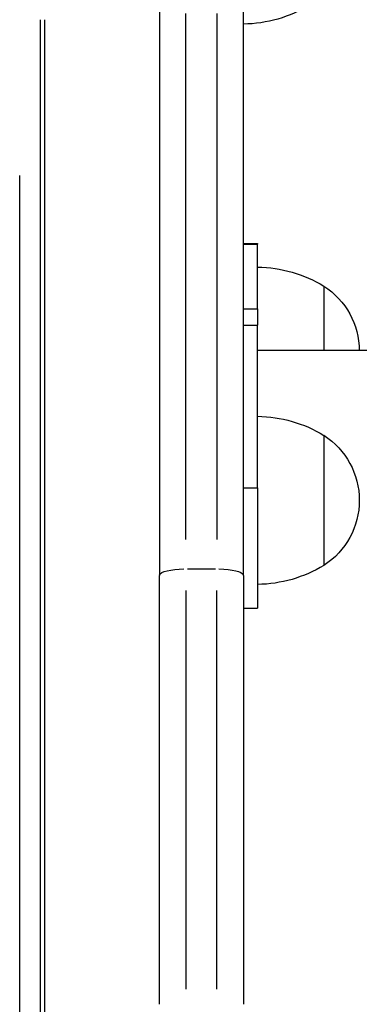
# Model space of a CAD drawing. Units: millimetres. Extents: x 0 to 59400, y 0 to 21000.
# Drawn here: x 10667 to 10744, y 11025 to 11248 of the extents above; entities that cross this region are included whole.
import ezdxf

# ---------------------------------------------------------------- set-up
doc = ezdxf.new("R2010")
doc.units = ezdxf.units.MM
doc.header["$LTSCALE"] = 15
doc.layers.add('P001', color=131, linetype='Continuous')

msp = doc.modelspace()

# ---------------------------------------------------------------- linework, layer by layer
at = {"layer": 'P001', "extrusion": (-1.22465e-16, -1, 2.96658e-13)}
for p, q in [((10718, 11122.09), (10718, 11254.93)), ((10699, 11252.68), (10699, 11122.09)), ((10705, 11130.17), (10705, 11249.07)), ((10712, 11249.07), (10712, 11130.17)), ((10672, 11247.68), (10672, 10543.68)), ((10673, 11247.68), (10673, 10543.68)), ((10667.4, 10578.88), (10667.4, 11212.48)), ((10718, 11197.1), (10721.2, 11197.1)), ((10718.16, 11196.95), (10721.04, 11196.95)), ((10721.2, 11197.1), (10721.2, 11196.95)), ((10721.2, 11182.31), (10721.2, 11196.95)), ((10736.2, 11187.47), (10736.2, 11172.91)), ((10718.16, 11182.31), (10721.04, 11182.31)), ((10721.2, 11182.31), (10721.2, 11178.68)), ((10718.16, 11178.68), (10721.04, 11178.68)), ((10721.2, 11141.85), (10721.2, 11178.68)), ((10884.11, 11172.91), (10721.2, 11172.91)), ((10736.2, 11153.74), (10736.2, 11124.35)), ((10718.16, 11141.85), (10721.04, 11141.85)), ((10721.2, 11141.85), (10721.2, 11114.72)), ((10705.35, 11123.57), (10711.65, 11123.57)), ((10699, 11025.16), (10699, 11122.09)), ((10718, 11122.09), (10718, 11025.16)), ((10705, 11118.66), (10705, 11028.55)), ((10712, 11028.55), (10712, 11118.66)), ((10718, 11114.72), (10721.2, 11114.72))]:
    msp.add_line(p, q, dxfattribs=at)
at = {"layer": 'P001', "extrusion": (-2.47189e-42, 0, -1)}
msp.add_arc((-10717.51, 11276.67), 30, 238.9183, 269.0684, dxfattribs=at)
at = {"layer": 'P001', "extrusion": (-1.72808e-41, -5.04871e-29, -1)}
msp.add_arc((-10720.71, 11161.77), 30, 90.9316, 121.0817, dxfattribs=at)
at = {"layer": 'P001', "extrusion": (-1.07732e-41, 0, -1)}
msp.add_arc((-10726.7, 11172.77), 17.5, 122.8783, 179.546, dxfattribs=at)
at = {"layer": 'P001', "extrusion": (-1.73761e-41, -5.04871e-29, -1)}
msp.add_arc((-10720.71, 11128.05), 30, 90.9316, 121.0817, dxfattribs=at)
at = {"layer": 'P001', "extrusion": (-1.13673e-41, 0, -1)}
msp.add_arc((-10726.7, 11139.05), 17.5, 122.8783, 237.1217, dxfattribs=at)
at = {"layer": 'P001', "extrusion": (-2.26954e-41, 0, -1)}
msp.add_arc((-10720.71, 11150.04), 30, 238.9183, 269.0684, dxfattribs=at)
at = {"layer": 'P001', "extrusion": (-2.27829e-39, -3.02923e-28, -1)}
msp.add_arc((-10941.63, 10896.57), 200, 231.0576, 128.9424, dxfattribs=at)
at = {"layer": 'P001', "extrusion": (0, 0, -1)}
msp.add_ellipse((10705, 11122.09), major_axis=(6, 0), ratio=0.246883, start_param=3.220132, end_param=4.633849, dxfattribs=at)
at = {"layer": 'P001', "extrusion": (-6.18289e-45, -5.04871e-29, -1)}
msp.add_ellipse((10712, 11122.09), major_axis=(6, 0), ratio=0.246883, start_param=4.790929, end_param=6.204645, dxfattribs=at)

doc.saveas('drawing.dxf')
